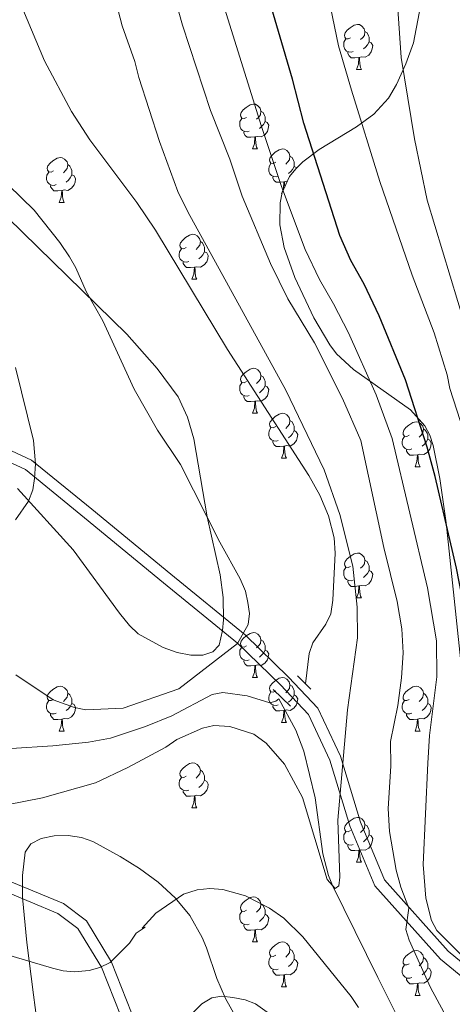
# Model space of a CAD drawing. Extents: x 615779 to 620285, y 794012 to 797059.
# Drawn here: x 619357 to 619453, y 795142 to 795362 of the extents above; entities that cross this region are included whole.
import ezdxf

# ---------------------------------------------------------------- set-up
doc = ezdxf.new("R2010")
doc.units = 0
doc.header["$MEASUREMENT"] = 0
doc.linetypes.add('DGN Style 2', pattern=[47.64838, 28.589028, -19.059352])
doc.linetypes.add('DGN Style 3', pattern=[66.70773200000001, 47.64838, -19.059352])
for name, color, linetype in [('Nivel 11', 7, 'Continuous'), ('Nivel 21', 7, 'Continuous'), ('Nivel 35', 7, 'Continuous'), ('Nivel 36', 7, 'Continuous'), ('Nivel 4', 7, 'Continuous'), ('Nivel 5', 7, 'Continuous'), ('Nivel 61', 7, 'Continuous'), ('Nivel 63', 7, 'Continuous')]:
    doc.layers.add(name, color=color, linetype=linetype)
doc.linetypes.add('5zonar', pattern='A,-5,[1,dgnlstyle.shx,S=0.08,R=0,X=0,Y=0],-5', length=10)

msp = doc.modelspace()

# ---------------------------------------------------------------- linework, layer by layer
at = {"layer": 'Nivel 11', "color": 142, "linetype": 'DGN Style 3', "lineweight": 13}
for points in [[(619420.2760000001, 795213.7679999999, 58.488), (619421.085, 795220.558, 58.488), (619421.8740000001, 795222.878, 58.488), (619424.8090000001, 795227.094, 58.488), (619425.8859999999, 795229.351, 58.488), (619426.372, 795232.3900000001, 58.488), (619426.8970000001, 795242.9340000001, 58.488), (619426.6270000001, 795246.3670000001, 58.488), (619425.3840000001, 795251.227, 58.409), (619423.4310000001, 795255.855, 58.24), (619420.9909999999, 795260.267, 58.077), (619402.913, 795288.362, 57.438), (619386.852, 795314.986, 57.192), (619382.675, 795321.192, 56.942), (619372.2, 795335.1880000001, 56.008), (619368.0660000001, 795341.463, 55.689), (619362.054, 795352.7949999999, 55.32), (619357.227, 795364.331, 55.063)], [(619354.635, 795199.3200000001, 58.488), (619363.905, 795199.8870000001, 58.488), (619371.8829999999, 795200.733, 58.488), (619376.8090000001, 795201.6410000001, 58.488), (619384.598, 795204.217, 58.488), (619390.4880000001, 795206.628, 58.488), (619399.469, 795211.344, 58.488), (619401.8030000001, 795211.8500000001, 58.488), (619407.298, 795211.0830000001, 58.488), (619412.354, 795209.5249999999, 58.488), (619413.642, 795209.9070000001, 58.488), (619414.3500000001, 795210.3929999999, 58.488), (619418.128, 795203.3970000001, 59.195), (619419.8970000001, 795198.7409999999, 59.435), (619422.452, 795188.3289999999, 59.639), (619424.1540000001, 795175.801, 59.809), (619425.379, 795171.0020000001, 59.918), (619426.3119999999, 795168.719, 60), (619436.378, 795148.2409999999, 62.238), (619448.777, 795123.388, 63.704)]]:
    msp.add_polyline3d(points, dxfattribs=at)
at = {"layer": 'Nivel 21', "color": 1, "linetype": 'DGN Style 2', "lineweight": 0, "extrusion": (0.07380034762559715, -0.07177672309641178, 0.9946866897228906), "elevation": -11305.89926195742, "flags": 128}
msp.add_lwpolyline([(1001928.453376183, 109811.2924301459), (1001928.453376183, 109808.7863222073)], dxfattribs=at)
at = {"layer": 'Nivel 21', "color": 1, "linetype": 'DGN Style 2', "lineweight": 0, "extrusion": (0.02882677860641425, -0.02802541063788052, 0.9991914697362839), "elevation": -4371.443149996387, "flags": 128}
msp.add_lwpolyline([(1001943.983557926, 110111.5516454673), (1001943.983557926, 110106.179120828)], dxfattribs=at)
at = {"layer": 'Nivel 21', "color": 1, "linetype": 'DGN Style 2', "lineweight": 0, "extrusion": (0.07374549214431605, -0.07166815433743391, 0.9946985865287326), "elevation": -11253.54178762865, "flags": 128}
msp.add_lwpolyline([(1001970.871132611, 109426.4583885338), (1001970.871132611, 109424.7663323883)], dxfattribs=at)
at = {"layer": 'Nivel 21', "color": 19, "linetype": 'Continuous', "lineweight": 0}
for points in [[(619285.493, 795377.102, 66.761), (619287.95, 795360.9110000001, 66.599), (619289.459, 795347.9299999999, 67.004), (619289.4750000001, 795346.7280000001, 66.762), (619299.0630000001, 795329.344, 66.46300000000001), (619319.027, 795293.342, 67.273), (619326.9480000001, 795283.594, 66.733), (619335.858, 795275.443, 67.273), (619344.727, 795270.392, 66.733), (619359.152, 795263.6950000001, 65.653), (619372.611, 795252.709, 62.954), (619390.216, 795238.193, 60.255), (619406.7919999999, 795224.685, 59.715), (619416.4709999999, 795215.273, 58.905), (619423.051, 795208.344, 59.175), (619428.068, 795197.601, 59.445), (619432.5009999999, 795182.8740000001, 60.525), (619437.8530000001, 795170.024, 62.414), (619452.1130000001, 795154.1100000001, 67.273), (619473.3600000001, 795136.558, 73.482)], [(619353.9169999999, 795169.872, 62.684), (619366.3049999999, 795164.692, 64.303), (619371.419, 795160.8300000001, 65.113), (619376.9950000001, 795151.648, 66.193), (619381.4920000001, 795140.325, 68.353)]]:
    msp.add_polyline3d(points, dxfattribs=at)
at = {"layer": 'Nivel 21', "color": 19, "linetype": 'DGN Style 3', "lineweight": 0}
for points in [[(619289.55, 795341.4170000001, 66.691), (619296.8759999999, 795328.135, 66.46300000000001), (619316.9480000001, 795291.9369999999, 67.273), (619325.125, 795281.875, 66.733), (619334.3770000001, 795273.4099999999, 67.273), (619343.5800000001, 795268.169, 66.733), (619357.815, 795261.56, 65.653), (619371.0260000001, 795250.7760000001, 62.954), (619388.631, 795236.26, 60.255), (619405.1270000001, 795222.8160000001, 59.715), (619414.692, 795213.5160000001, 58.905), (619420.9580000001, 795206.9170000001, 59.175), (619425.727, 795196.7080000001, 59.445), (619430.1440000001, 795182.031, 60.525), (619435.7080000001, 795168.6710000001, 62.414), (619450.3759999999, 795152.301, 67.273), (619471.807, 795134.5989999999, 73.482)], [(619216.5490000001, 795202.2860000001, 61.948), (619217.9539999999, 795194.533, 61.064), (619219.1300000001, 795188.037, 60.794), (619221.034, 795184.3589999999, 60.525), (619222.6540000001, 795183.578, 60.794), (619226.81, 795183.044, 60.794), (619232.953, 795184.8130000001, 60.525), (619238.439, 795187.652, 60.525), (619250.44, 795198.388, 60.525), (619265.959, 795207.473, 60.794), (619279.4720000001, 795213.4170000001, 59.985), (619293.4580000001, 795218.298, 59.715), (619304.085, 795219.462, 59.175), (619316.0449999999, 795215.1670000001, 58.905), (619321.216, 795204.203, 58.905), (619324.5730000001, 795192.5449999999, 59.175), (619333.8800000001, 795179.264, 61.334), (619340.5789999999, 795171.6680000001, 61.874), (619353.04, 795167.5290000001, 62.684), (619365.05, 795162.507, 64.303), (619369.53, 795159.1229999999, 65.113), (619374.75, 795150.5290000001, 66.193), (619378.9990000001, 795139.8300000001, 68.353)]]:
    msp.add_polyline3d(points, dxfattribs=at)
at = {"layer": 'Nivel 35', "color": 92, "linetype": '5zonar', "lineweight": 0, "ltscale": 0.5}
for points in [[(619446.5630000001, 795368.5819999999, 94.159), (619444.344, 795356.834, 95.122), (619442.6769999999, 795352.104, 95.269), (619440.5700000001, 795347.5430000001, 95.051), (619438.7760000001, 795344.4469999999, 94.559), (619435.5190000001, 795340.9240000001, 93.199), (619431.6300000001, 795338.033, 91.241), (619423.352, 795332.9809999999, 86.461), (619419.6610000001, 795330.2350000001, 84.105), (619418.0800000001, 795328.679, 83.038), (619416.7339999999, 795326.952, 82.083), (619415.075, 795323.408, 80.77), (619414.594, 795321.1000000001, 80.175), (619414.578, 795316.2010000001, 79.065), (619415.5449999999, 795311.1529999999, 78.202), (619417.872, 795304.4650000001, 77.734), (619422.118, 795295.435, 78.147), (619425.6780000001, 795289.3900000001, 78.746), (619427.196, 795287.3940000001, 79.021), (619430.94, 795283.9269999999, 79.684), (619443.6640000001, 795274.9040000001, 81.891), (619446.8659999999, 795271.31, 82.45), (619448.013, 795269.226, 82.654), (619448.7720000001, 795266.936, 82.795), (619450.2339999999, 795259.548, 83.021), (619451.649, 795249.655, 83.056), (619455.9180000001, 795208.825, 81.783)], [(619356.058, 795257.372, 75.47500000000001), (619368.5, 795243.6300000001, 74.559), (619378.7590000001, 795229.494, 73.052), (619381.004, 795226.753, 72.672), (619382.9890000001, 795224.9469999999, 72.316), (619388.5349999999, 795221.8360000001, 71.221), (619391.6410000001, 795220.763, 70.586), (619394.6669999999, 795220.165, 69.961), (619397.3859999999, 795220.158, 69.4), (619399.571, 795220.8589999999, 68.95400000000001), (619400.996, 795222.3840000001, 68.675), (619401.743, 795225.625, 68.595), (619401.9709999999, 795228.0519999999, 68.67), (619401.8800000001, 795233.01, 69.049), (619401.23, 795238.047, 69.59700000000001), (619398.378, 795251.0420000001, 70.648), (619395.398, 795268.439, 70.571), (619393.986, 795273.2490000001, 70.557), (619391.848, 795277.811, 70.59700000000001), (619387.179, 795284.139, 70.786), (619380.4580000001, 795291.7690000001, 71.146), (619353.922, 795317.7760000001, 72.604)], [(619413.392, 795123.9170000001, 82.42), (619402.422, 795143.533, 78.746), (619400.487, 795147.979, 77.524), (619398.1699999999, 795154.834, 75.405), (619397.2590000001, 795157.1140000001, 74.932), (619394.4839999999, 795162.0549999999, 74.697), (619391.219, 795166.0020000001, 74.697), (619387.4280000001, 795169.483, 74.697), (619383.2849999999, 795172.547, 74.697), (619378.9639999999, 795175.2409999999, 74.697), (619372.8230000001, 795178.5490000001, 74.697), (619370.345, 795179.4180000001, 74.697), (619367.3470000001, 795179.8659999999, 74.697), (619364.2080000001, 795179.8289999999, 74.697), (619361.31, 795179.243, 74.697), (619359.034, 795178.0430000001, 74.697), (619357.76, 795176.166, 74.697), (619357.1470000001, 795171.0009999999, 74.894), (619357.1540000001, 795166.0590000001, 75.443), (619358.145, 795156.04, 77.34), (619359.611, 795144.3640000001, 80.43900000000001), (619361.452, 795130.193, 84.996)]]:
    msp.add_polyline3d(points, dxfattribs=at)
at = {"layer": 'Nivel 36', "color": 92, "linetype": 'Continuous', "lineweight": 0, "flags": 128}
for points in [[(619430.335, 795357.9550000001), (619429.8049999999, 795357.69), (619429.2749999999, 795357.7450000001), (619429.01, 795358.115), (619428.9550000001, 795358.54), (619429.115, 795359.06), (619429.595, 795359.655), (619430.23, 795360.185), (619431.1300000001, 795360.77), (619431.875, 795360.9299999999), (619432.3, 795360.875), (619432.8300000001, 795360.56), (619433.3600000001, 795359.9750000001), (619433.52, 795359.335), (619433.4099999999, 795358.4850000001), (619432.9850000001, 795357.9550000001), (619432.565, 795357.53)], [(619430.9199999999, 795354.875), (619430.4950000001, 795354.7150000001), (619429.9099999999, 795354.7749999999), (619429.435, 795354.9850000001), (619429.01, 795355.4099999999), (619428.7949999999, 795355.9950000001), (619428.7949999999, 795356.415), (619428.8500000001, 795357), (619429.2749999999, 795357.69)], [(619433.52, 795359.335), (619433.9950000001, 795359.02), (619434.31, 795358.3800000001), (619434.47, 795358.06), (619434.47, 795357.48), (619434.47, 795357.0549999999), (619434.1000000001, 795356.365), (619433.6799999999, 795355.885), (619433.2, 795355.4650000001)], [(619434.47, 795357.0549999999), (619434.925, 795356.8049999999), (619435.27, 795356.19), (619435.1599999999, 795355.4650000001), (619434.95, 795354.825), (619434.365, 795354.085), (619433.5700000001, 795353.605), (619432.72, 795353.71), (619432.29, 795353.5800000001)], [(619432.1799999999, 795353.5800000001), (619431.29, 795353.4950000001), (619430.4450000001, 795353.4950000001), (619430.02, 795353.925), (619429.7, 795354.3999999999), (619429.7, 795354.7150000001)], [(619431.635, 795350.895), (619432.0700000001, 795352.0549999999), (619432.1799999999, 795353.5800000001), (619432.29, 795353.5800000001), (619432.325, 795352.9950000001), (619432.3600000001, 795352.31), (619432.4299999999, 795351.6950000001), (619432.5449999999, 795351.2949999999), (619432.76, 795350.895)], [(619431.635, 795350.895), (619432.76, 795350.895)], [(619407.1470000001, 795340.186), (619406.6170000001, 795339.9210000001), (619406.087, 795339.976), (619405.8219999999, 795340.3459999999), (619405.767, 795340.771), (619405.9269999999, 795341.291), (619406.4070000001, 795341.8859999999), (619407.0419999999, 795342.416), (619407.942, 795343.0009999999), (619408.6869999999, 795343.1610000001), (619409.112, 795343.1059999999), (619409.642, 795342.791), (619410.172, 795342.206), (619410.3319999999, 795341.5660000001), (619410.2220000001, 795340.716), (619409.797, 795340.186), (619409.3770000001, 795339.7609999999)], [(619407.7320000001, 795337.1059999999), (619407.307, 795336.946), (619406.7220000001, 795337.006), (619406.247, 795337.216), (619405.8219999999, 795337.6410000001), (619405.6070000001, 795338.226), (619405.6070000001, 795338.646), (619405.662, 795339.2309999999), (619406.087, 795339.9210000001)], [(619410.3319999999, 795341.5660000001), (619410.807, 795341.2509999999), (619411.122, 795340.611), (619411.2820000001, 795340.291), (619411.2820000001, 795339.7110000001), (619411.2820000001, 795339.2860000001), (619410.912, 795338.5959999999), (619410.4920000001, 795338.1159999999), (619410.0120000001, 795337.696)], [(619411.2820000001, 795339.2860000001), (619411.737, 795339.0360000001), (619412.0819999999, 795338.4210000001), (619411.9720000001, 795337.696), (619411.7620000001, 795337.0560000001), (619411.1769999999, 795336.3160000001), (619410.382, 795335.8360000001), (619409.5320000001, 795335.9410000001), (619409.102, 795335.811)], [(619408.9920000001, 795335.811), (619408.102, 795335.726), (619407.257, 795335.726), (619406.8319999999, 795336.156), (619406.5120000001, 795336.631), (619406.5120000001, 795336.946)], [(619408.4469999999, 795333.1259999999), (619408.882, 795334.2860000001), (619408.9920000001, 795335.811), (619409.102, 795335.811), (619409.1370000001, 795335.226), (619409.172, 795334.541), (619409.2420000001, 795333.926), (619409.3570000001, 795333.5260000001), (619409.5719999999, 795333.1259999999)], [(619408.4469999999, 795333.1259999999), (619409.5719999999, 795333.1259999999)], [(619413.622, 795330.1510000001), (619413.092, 795329.8859999999), (619412.5619999999, 795329.9410000001), (619412.297, 795330.311), (619412.2420000001, 795330.736), (619412.402, 795331.256), (619412.882, 795331.851), (619413.517, 795332.381), (619414.4169999999, 795332.966), (619415.162, 795333.1259999999), (619415.587, 795333.071), (619416.1170000001, 795332.756), (619416.6470000001, 795332.1710000001), (619416.807, 795331.531), (619416.6969999999, 795330.6810000001), (619416.2720000001, 795330.1510000001), (619415.852, 795329.726)], [(619364.067, 795328.246), (619363.537, 795327.9809999999), (619363.007, 795328.0360000001), (619362.7420000001, 795328.406), (619362.6869999999, 795328.831), (619362.8470000001, 795329.351), (619363.327, 795329.946), (619363.962, 795330.476), (619364.862, 795331.061), (619365.6070000001, 795331.2209999999), (619366.0320000001, 795331.166), (619366.5619999999, 795330.851), (619367.092, 795330.2660000001), (619367.2520000001, 795329.6259999999), (619367.142, 795328.7760000001), (619366.717, 795328.246), (619366.297, 795327.821)], [(619416.807, 795331.531), (619417.2820000001, 795331.216), (619417.5970000001, 795330.5760000001), (619417.757, 795330.256), (619417.757, 795329.676), (619417.757, 795329.2509999999), (619417.3870000001, 795328.561), (619416.967, 795328.081), (619416.487, 795327.6610000001)], [(619367.2520000001, 795329.6259999999), (619367.727, 795329.311), (619368.0419999999, 795328.6710000001), (619368.202, 795328.351), (619368.202, 795327.771), (619368.202, 795327.3459999999), (619367.8319999999, 795326.656), (619367.412, 795326.176), (619366.932, 795325.756)], [(619414.2069999999, 795327.071), (619413.7820000001, 795326.9110000001), (619413.1969999999, 795326.9709999999), (619412.7220000001, 795327.1810000001), (619412.297, 795327.6059999999), (619412.0819999999, 795328.1910000001), (619412.0819999999, 795328.611), (619412.1370000001, 795329.196), (619412.5619999999, 795329.8859999999)], [(619417.757, 795329.2509999999), (619418.212, 795329.0009999999), (619418.281, 795328.8770000001)], [(619364.652, 795325.166), (619364.227, 795325.006), (619363.642, 795325.0660000001), (619363.1669999999, 795325.2760000001), (619362.7420000001, 795325.7010000001), (619362.527, 795326.2860000001), (619362.527, 795326.706), (619362.5819999999, 795327.291), (619363.007, 795327.9809999999)], [(619368.202, 795327.3459999999), (619368.6570000001, 795327.0959999999), (619369.0020000001, 795326.4809999999), (619368.892, 795325.756), (619368.682, 795325.1159999999), (619368.0970000001, 795324.3759999999), (619367.3019999999, 795323.896), (619366.452, 795324.0009999999), (619366.0220000001, 795323.871)], [(619415.467, 795325.7760000001), (619414.577, 795325.6910000001), (619413.7320000001, 795325.6910000001), (619413.307, 795326.121), (619412.987, 795326.5959999999), (619412.987, 795326.9110000001)], [(619365.912, 795323.871), (619365.0220000001, 795323.7860000001), (619364.1769999999, 795323.7860000001), (619363.7520000001, 795324.216), (619363.432, 795324.6910000001), (619363.432, 795325.006)], [(619414.922, 795323.091), (619415.3570000001, 795324.2509999999), (619415.467, 795325.7760000001), (619415.577, 795325.7760000001), (619415.612, 795325.1910000001), (619415.6410000001, 795324.618)], [(619416.2309999999, 795325.878), (619416.007, 795325.906), (619415.577, 795325.7760000001)], [(619365.3670000001, 795321.186), (619365.8019999999, 795322.3459999999), (619365.912, 795323.871), (619366.0220000001, 795323.871), (619366.057, 795323.2860000001), (619366.092, 795322.601), (619366.162, 795321.986), (619366.277, 795321.5860000001), (619366.4920000001, 795321.186)], [(619414.922, 795323.091), (619415.0090000001, 795323.091)], [(619365.3670000001, 795321.186), (619366.4920000001, 795321.186)], [(619393.6440000001, 795311.1030000001), (619393.1140000001, 795310.838), (619392.584, 795310.8929999999), (619392.3189999999, 795311.263), (619392.264, 795311.6880000001), (619392.4240000001, 795312.2080000001), (619392.9040000001, 795312.8030000001), (619393.5390000001, 795313.3330000001), (619394.439, 795313.9180000001), (619395.1840000001, 795314.078), (619395.6089999999, 795314.023), (619396.139, 795313.7080000001), (619396.669, 795313.1229999999), (619396.8289999999, 795312.483), (619396.719, 795311.6329999999), (619396.294, 795311.1030000001), (619395.8740000001, 795310.6780000001)], [(619396.8289999999, 795312.483), (619397.304, 795312.1680000001), (619397.619, 795311.5279999999), (619397.7790000001, 795311.2080000001), (619397.7790000001, 795310.628), (619397.7790000001, 795310.203), (619397.409, 795309.513), (619396.9890000001, 795309.033), (619396.5090000001, 795308.6130000001)], [(619394.229, 795308.023), (619393.804, 795307.8630000001), (619393.219, 795307.923), (619392.744, 795308.1329999999), (619392.3189999999, 795308.558), (619392.104, 795309.1429999999), (619392.104, 795309.5630000001), (619392.159, 795310.148), (619392.584, 795310.838)], [(619397.7790000001, 795310.203), (619398.2339999999, 795309.953), (619398.5789999999, 795309.338), (619398.469, 795308.6130000001), (619398.2590000001, 795307.973), (619397.6740000001, 795307.233), (619396.879, 795306.753), (619396.0290000001, 795306.858), (619395.5989999999, 795306.7280000001)], [(619395.4890000001, 795306.7280000001), (619394.5989999999, 795306.6429999999), (619393.754, 795306.6429999999), (619393.3289999999, 795307.0730000001), (619393.0090000001, 795307.548), (619393.0090000001, 795307.8630000001)], [(619394.9439999999, 795304.0430000001), (619395.379, 795305.203), (619395.4890000001, 795306.7280000001), (619395.5989999999, 795306.7280000001), (619395.6340000001, 795306.1429999999), (619395.669, 795305.4580000001), (619395.7390000001, 795304.8430000001), (619395.854, 795304.443), (619396.0689999999, 795304.0430000001)], [(619394.9439999999, 795304.0430000001), (619396.0689999999, 795304.0430000001)], [(619407.1470000001, 795281.1939999999), (619406.6170000001, 795280.929), (619406.087, 795280.9839999999), (619405.8219999999, 795281.354), (619405.767, 795281.7790000001), (619405.9269999999, 795282.2990000001), (619406.4070000001, 795282.8940000001), (619407.0419999999, 795283.4240000001), (619407.942, 795284.0090000001), (619408.6869999999, 795284.169), (619409.112, 795284.1140000001), (619409.642, 795283.7990000001), (619410.172, 795283.2139999999), (619410.3319999999, 795282.574), (619410.2220000001, 795281.7239999999), (619409.797, 795281.1939999999), (619409.3770000001, 795280.7690000001)], [(619410.3319999999, 795282.574), (619410.807, 795282.2590000001), (619411.122, 795281.619), (619411.2820000001, 795281.2990000001), (619411.2820000001, 795280.719), (619411.2820000001, 795280.294), (619410.912, 795279.604), (619410.4920000001, 795279.1240000001), (619410.0120000001, 795278.7039999999)], [(619407.7320000001, 795278.1140000001), (619407.307, 795277.9539999999), (619406.7220000001, 795278.014), (619406.247, 795278.2239999999), (619405.8219999999, 795278.649), (619405.6070000001, 795279.2339999999), (619405.6070000001, 795279.6540000001), (619405.662, 795280.2390000001), (619406.087, 795280.929)], [(619411.2820000001, 795280.294), (619411.737, 795280.044), (619412.0819999999, 795279.429), (619411.9720000001, 795278.7039999999), (619411.7620000001, 795278.064), (619411.1769999999, 795277.324), (619410.382, 795276.844), (619409.5320000001, 795276.949), (619409.102, 795276.8189999999)], [(619408.9920000001, 795276.8189999999), (619408.102, 795276.7339999999), (619407.257, 795276.7339999999), (619406.8319999999, 795277.1640000001), (619406.5120000001, 795277.639), (619406.5120000001, 795277.9539999999)], [(619408.4469999999, 795274.1340000001), (619408.882, 795275.294), (619408.9920000001, 795276.8189999999), (619409.102, 795276.8189999999), (619409.1370000001, 795276.2339999999), (619409.172, 795275.5490000001), (619409.2420000001, 795274.9340000001), (619409.3570000001, 795274.534), (619409.5719999999, 795274.1340000001)], [(619408.4469999999, 795274.1340000001), (619409.5719999999, 795274.1340000001)], [(619413.622, 795271.159), (619413.092, 795270.8940000001), (619412.5619999999, 795270.949), (619412.297, 795271.3189999999), (619412.2420000001, 795271.744), (619412.402, 795272.264), (619412.882, 795272.8589999999), (619413.517, 795273.389), (619414.4169999999, 795273.9739999999), (619415.162, 795274.1340000001), (619415.587, 795274.0789999999), (619416.1170000001, 795273.764), (619416.6470000001, 795273.179), (619416.807, 795272.5390000001), (619416.6969999999, 795271.689), (619416.2720000001, 795271.159), (619415.852, 795270.7339999999)], [(619416.807, 795272.5390000001), (619417.2820000001, 795272.2239999999), (619417.5970000001, 795271.584), (619417.757, 795271.264), (619417.757, 795270.6840000001), (619417.757, 795270.2590000001), (619417.3870000001, 795269.5689999999), (619416.967, 795269.0889999999), (619416.487, 795268.669)], [(619443.3940000001, 795269.254), (619442.8640000001, 795268.9890000001), (619442.334, 795269.044), (619442.0689999999, 795269.4140000001), (619442.014, 795269.8389999999), (619442.1740000001, 795270.3589999999), (619442.6540000001, 795270.9539999999), (619443.2890000001, 795271.4839999999), (619444.189, 795272.0689999999), (619444.9340000001, 795272.229), (619445.3589999999, 795272.1740000001), (619445.889, 795271.8589999999), (619446.419, 795271.274), (619446.5789999999, 795270.6340000001), (619446.469, 795269.784), (619446.044, 795269.254), (619445.6240000001, 795268.8289999999)], [(619414.2069999999, 795268.0789999999), (619413.7820000001, 795267.919), (619413.1969999999, 795267.979), (619412.7220000001, 795268.189), (619412.297, 795268.6140000001), (619412.0819999999, 795269.199), (619412.0819999999, 795269.619), (619412.1370000001, 795270.2039999999), (619412.5619999999, 795270.8940000001)], [(619417.757, 795270.2590000001), (619418.212, 795270.0090000001), (619418.557, 795269.3940000001), (619418.4469999999, 795268.669), (619418.237, 795268.0290000001), (619417.652, 795267.2890000001), (619416.8570000001, 795266.8090000001), (619416.007, 795266.9140000001), (619415.577, 795266.784)], [(619446.5789999999, 795270.6340000001), (619447.054, 795270.3189999999), (619447.369, 795269.679), (619447.5290000001, 795269.3589999999), (619447.5290000001, 795268.7790000001), (619447.5290000001, 795268.354), (619447.159, 795267.6640000001), (619446.7390000001, 795267.1840000001), (619446.2590000001, 795266.764)], [(619415.467, 795266.784), (619414.577, 795266.699), (619413.7320000001, 795266.699), (619413.307, 795267.129), (619412.987, 795267.604), (619412.987, 795267.919)], [(619443.979, 795266.1740000001), (619443.554, 795266.014), (619442.969, 795266.074), (619442.494, 795266.284), (619442.0689999999, 795266.709), (619441.854, 795267.294), (619441.854, 795267.7139999999), (619441.909, 795268.2990000001), (619442.334, 795268.9890000001)], [(619447.5290000001, 795268.354), (619447.9839999999, 795268.104), (619448.3289999999, 795267.4890000001), (619448.219, 795266.764), (619448.0090000001, 795266.1240000001), (619447.4240000001, 795265.3840000001), (619446.629, 795264.9040000001), (619445.7790000001, 795265.0090000001), (619445.3489999999, 795264.879)], [(619414.922, 795264.0989999999), (619415.3570000001, 795265.2590000001), (619415.467, 795266.784), (619415.577, 795266.784), (619415.612, 795266.199), (619415.6470000001, 795265.514), (619415.717, 795264.899), (619415.8319999999, 795264.4990000001), (619416.047, 795264.0989999999)], [(619445.2390000001, 795264.879), (619444.3489999999, 795264.794), (619443.504, 795264.794), (619443.0789999999, 795265.2239999999), (619442.7590000001, 795265.699), (619442.7590000001, 795266.014)], [(619414.922, 795264.0989999999), (619416.047, 795264.0989999999)], [(619444.6939999999, 795262.1939999999), (619445.129, 795263.354), (619445.2390000001, 795264.879), (619445.3489999999, 795264.879), (619445.3840000001, 795264.294), (619445.419, 795263.6089999999), (619445.4890000001, 795262.994), (619445.604, 795262.594), (619445.8189999999, 795262.1939999999)], [(619444.6939999999, 795262.1939999999), (619445.8189999999, 795262.1939999999)], [(619398.5, 795250.487), (619398.5789999999, 795250.3459999999), (619398.5590000001, 795250.216)], [(619430.335, 795239.9709999999), (619429.8049999999, 795239.706), (619429.2749999999, 795239.7609999999), (619429.01, 795240.131), (619428.9550000001, 795240.5560000001), (619429.115, 795241.0760000001), (619429.595, 795241.6710000001), (619430.23, 795242.2010000001), (619431.1300000001, 795242.7860000001), (619431.875, 795242.946), (619432.3, 795242.8910000001), (619432.8300000001, 795242.5760000001), (619433.3600000001, 795241.9909999999), (619433.52, 795241.351), (619433.4099999999, 795240.5009999999), (619432.9850000001, 795239.9709999999), (619432.565, 795239.5460000001)], [(619433.52, 795241.351), (619433.9950000001, 795241.0360000001), (619434.31, 795240.396), (619434.47, 795240.0760000001), (619434.47, 795239.496), (619434.47, 795239.071), (619434.1000000001, 795238.381), (619433.6799999999, 795237.9010000001), (619433.2, 795237.4809999999)], [(619430.9199999999, 795236.8910000001), (619430.4950000001, 795236.7309999999), (619429.9099999999, 795236.791), (619429.435, 795237.0009999999), (619429.01, 795237.426), (619428.7949999999, 795238.0109999999), (619428.7949999999, 795238.4310000001), (619428.8500000001, 795239.0160000001), (619429.2749999999, 795239.706)], [(619434.47, 795239.071), (619434.925, 795238.821), (619435.27, 795238.206), (619435.1599999999, 795237.4809999999), (619434.95, 795236.841), (619434.365, 795236.101), (619433.5700000001, 795235.621), (619432.72, 795235.726), (619432.29, 795235.5959999999)], [(619432.1799999999, 795235.5959999999), (619431.29, 795235.5109999999), (619430.4450000001, 795235.5109999999), (619430.02, 795235.9410000001), (619429.7, 795236.416), (619429.7, 795236.7309999999)], [(619431.635, 795232.9110000001), (619432.0700000001, 795234.071), (619432.1799999999, 795235.5959999999), (619432.29, 795235.5959999999), (619432.325, 795235.0109999999), (619432.3600000001, 795234.3260000001), (619432.4299999999, 795233.7110000001), (619432.5449999999, 795233.311), (619432.76, 795232.9110000001)], [(619431.635, 795232.9110000001), (619432.76, 795232.9110000001)], [(619407.1470000001, 795222.202), (619406.6170000001, 795221.9369999999), (619406.087, 795221.9920000001), (619405.8219999999, 795222.362), (619405.767, 795222.787), (619405.9269999999, 795223.307), (619406.4070000001, 795223.902), (619407.0419999999, 795224.432), (619407.942, 795225.017), (619408.6869999999, 795225.1769999999), (619409.112, 795225.122), (619409.642, 795224.807), (619410.172, 795224.2220000001), (619410.3319999999, 795223.5819999999), (619410.2220000001, 795222.7320000001), (619409.797, 795222.202), (619409.3770000001, 795221.777)], [(619410.3319999999, 795223.5819999999), (619410.807, 795223.267), (619411.122, 795222.6270000001), (619411.2820000001, 795222.307), (619411.2820000001, 795221.727), (619411.2820000001, 795221.3019999999), (619410.912, 795220.612), (619410.4920000001, 795220.132), (619410.0120000001, 795219.712)], [(619407.7320000001, 795219.122), (619407.307, 795218.962), (619406.7220000001, 795219.0220000001), (619406.247, 795219.2320000001), (619405.8219999999, 795219.6570000001), (619405.6070000001, 795220.2420000001), (619405.6070000001, 795220.662), (619405.662, 795221.247), (619406.087, 795221.9369999999)], [(619411.2820000001, 795221.3019999999), (619411.737, 795221.0519999999), (619412.0819999999, 795220.4369999999), (619411.9720000001, 795219.712), (619411.7620000001, 795219.0719999999), (619411.1769999999, 795218.3319999999), (619410.382, 795217.852), (619409.5320000001, 795217.9569999999), (619409.102, 795217.827)], [(619408.9920000001, 795217.827), (619408.102, 795217.7420000001), (619407.257, 795217.7420000001), (619406.8319999999, 795218.172), (619406.5120000001, 795218.6470000001), (619406.5120000001, 795218.962)], [(619408.4469999999, 795215.142), (619408.882, 795216.3019999999), (619408.9920000001, 795217.827), (619409.102, 795217.827), (619409.1370000001, 795217.2420000001), (619409.172, 795216.557), (619409.2420000001, 795215.942), (619409.3570000001, 795215.5420000001), (619409.5719999999, 795215.142)], [(619408.4469999999, 795215.142), (619409.5719999999, 795215.142)], [(619413.622, 795212.1670000001), (619413.092, 795211.902), (619412.5619999999, 795211.9569999999), (619412.297, 795212.327), (619412.2420000001, 795212.7520000001), (619412.402, 795213.2720000001), (619412.882, 795213.8670000001), (619413.517, 795214.3970000001), (619414.4169999999, 795214.9820000001), (619415.162, 795215.142), (619415.587, 795215.087), (619416.1170000001, 795214.7720000001), (619416.6470000001, 795214.1869999999), (619416.807, 795213.547), (619416.6969999999, 795212.6969999999), (619416.2720000001, 795212.1670000001), (619415.852, 795211.7420000001)], [(619364.067, 795210.2620000001), (619363.537, 795209.997), (619363.007, 795210.0519999999), (619362.7420000001, 795210.422), (619362.6869999999, 795210.8470000001), (619362.8470000001, 795211.3670000001), (619363.327, 795211.962), (619363.962, 795212.4920000001), (619364.862, 795213.077), (619365.6070000001, 795213.237), (619366.0320000001, 795213.182), (619366.5619999999, 795212.8670000001), (619367.092, 795212.2820000001), (619367.2520000001, 795211.642), (619367.142, 795210.7920000001), (619366.717, 795210.2620000001), (619366.297, 795209.837)], [(619416.807, 795213.547), (619417.2820000001, 795213.2320000001), (619417.5970000001, 795212.592), (619417.757, 795212.2720000001), (619417.757, 795211.692), (619417.757, 795211.267), (619417.3870000001, 795210.577), (619416.967, 795210.0970000001), (619416.487, 795209.6769999999)], [(619443.3940000001, 795210.2620000001), (619442.8640000001, 795209.997), (619442.334, 795210.0519999999), (619442.0689999999, 795210.422), (619442.014, 795210.8470000001), (619442.1740000001, 795211.3670000001), (619442.6540000001, 795211.962), (619443.2890000001, 795212.4920000001), (619444.189, 795213.077), (619444.9340000001, 795213.237), (619445.3589999999, 795213.182), (619445.889, 795212.8670000001), (619446.419, 795212.2820000001), (619446.5789999999, 795211.642), (619446.469, 795210.7920000001), (619446.044, 795210.2620000001), (619445.6240000001, 795209.837)], [(619364.652, 795207.182), (619364.227, 795207.0220000001), (619363.642, 795207.0819999999), (619363.1669999999, 795207.2920000001), (619362.7420000001, 795207.717), (619362.527, 795208.3019999999), (619362.527, 795208.7220000001), (619362.5819999999, 795209.307), (619363.007, 795209.997)], [(619367.2520000001, 795211.642), (619367.727, 795211.327), (619368.0419999999, 795210.6869999999), (619368.202, 795210.3670000001), (619368.202, 795209.787), (619368.202, 795209.362), (619367.8319999999, 795208.672), (619367.412, 795208.192), (619366.932, 795207.7720000001)], [(619414.2069999999, 795209.087), (619413.7820000001, 795208.9269999999), (619413.1969999999, 795208.987), (619412.7220000001, 795209.1969999999), (619412.297, 795209.622), (619412.0819999999, 795210.2069999999), (619412.0819999999, 795210.6270000001), (619412.1370000001, 795211.212), (619412.5619999999, 795211.902)], [(619417.757, 795211.267), (619418.212, 795211.017), (619418.557, 795210.402), (619418.4469999999, 795209.6769999999), (619418.237, 795209.037), (619417.652, 795208.297), (619416.8570000001, 795207.817), (619416.007, 795207.922), (619415.577, 795207.7920000001)], [(619443.979, 795207.182), (619443.554, 795207.0220000001), (619442.969, 795207.0819999999), (619442.494, 795207.2920000001), (619442.0689999999, 795207.717), (619441.854, 795208.3019999999), (619441.854, 795208.7220000001), (619441.909, 795209.307), (619442.334, 795209.997)], [(619446.5789999999, 795211.642), (619447.054, 795211.327), (619447.369, 795210.6869999999), (619447.5290000001, 795210.3670000001), (619447.5290000001, 795209.787), (619447.5290000001, 795209.362), (619447.159, 795208.672), (619446.7390000001, 795208.192), (619446.2590000001, 795207.7720000001)], [(619368.202, 795209.362), (619368.6570000001, 795209.112), (619369.0020000001, 795208.497), (619368.892, 795207.7720000001), (619368.682, 795207.132), (619368.0970000001, 795206.392), (619367.3019999999, 795205.912), (619366.452, 795206.017), (619366.0220000001, 795205.8870000001)], [(619415.467, 795207.7920000001), (619414.577, 795207.7069999999), (619413.7320000001, 795207.7069999999), (619413.307, 795208.1370000001), (619412.987, 795208.612), (619412.987, 795208.9269999999)], [(619414.922, 795205.1070000001), (619415.3570000001, 795206.267), (619415.467, 795207.7920000001), (619415.577, 795207.7920000001), (619415.612, 795207.2069999999), (619415.6470000001, 795206.5220000001), (619415.717, 795205.9070000001), (619415.8319999999, 795205.507), (619416.047, 795205.1070000001)], [(619447.5290000001, 795209.362), (619447.9839999999, 795209.112), (619448.3289999999, 795208.497), (619448.219, 795207.7720000001), (619448.0090000001, 795207.132), (619447.4240000001, 795206.392), (619446.629, 795205.912), (619445.7790000001, 795206.017), (619445.3489999999, 795205.8870000001)], [(619365.912, 795205.8870000001), (619365.0220000001, 795205.8019999999), (619364.1769999999, 795205.8019999999), (619363.7520000001, 795206.2320000001), (619363.432, 795206.7069999999), (619363.432, 795207.0220000001)], [(619365.3670000001, 795203.202), (619365.8019999999, 795204.362), (619365.912, 795205.8870000001), (619366.0220000001, 795205.8870000001), (619366.057, 795205.3019999999), (619366.092, 795204.6170000001), (619366.162, 795204.0020000001), (619366.277, 795203.602), (619366.4920000001, 795203.202)], [(619445.2390000001, 795205.8870000001), (619444.3489999999, 795205.8019999999), (619443.504, 795205.8019999999), (619443.0789999999, 795206.2320000001), (619442.7590000001, 795206.7069999999), (619442.7590000001, 795207.0220000001)], [(619444.6939999999, 795203.202), (619445.129, 795204.362), (619445.2390000001, 795205.8870000001), (619445.3489999999, 795205.8870000001), (619445.3840000001, 795205.3019999999), (619445.419, 795204.6170000001), (619445.4890000001, 795204.0020000001), (619445.604, 795203.602), (619445.8189999999, 795203.202)], [(619414.922, 795205.1070000001), (619416.047, 795205.1070000001)], [(619365.3670000001, 795203.202), (619366.4920000001, 795203.202)], [(619444.6939999999, 795203.202), (619445.8189999999, 795203.202)], [(619393.6440000001, 795193.119), (619393.1140000001, 795192.854), (619392.584, 795192.909), (619392.3189999999, 795193.2790000001), (619392.264, 795193.7039999999), (619392.4240000001, 795194.2239999999), (619392.9040000001, 795194.8189999999), (619393.5390000001, 795195.3489999999), (619394.439, 795195.9340000001), (619395.1840000001, 795196.094), (619395.6089999999, 795196.0390000001), (619396.139, 795195.7239999999), (619396.669, 795195.139), (619396.8289999999, 795194.4990000001), (619396.719, 795193.649), (619396.294, 795193.119), (619395.8740000001, 795192.6939999999)], [(619394.229, 795190.0390000001), (619393.804, 795189.879), (619393.219, 795189.939), (619392.744, 795190.149), (619392.3189999999, 795190.574), (619392.104, 795191.159), (619392.104, 795191.5789999999), (619392.159, 795192.1640000001), (619392.584, 795192.854)], [(619396.8289999999, 795194.4990000001), (619397.304, 795194.1840000001), (619397.619, 795193.544), (619397.7790000001, 795193.2239999999), (619397.7790000001, 795192.6440000001), (619397.7790000001, 795192.219), (619397.409, 795191.5290000001), (619396.9890000001, 795191.0490000001), (619396.5090000001, 795190.629)], [(619397.7790000001, 795192.219), (619398.2339999999, 795191.969), (619398.5789999999, 795191.354), (619398.469, 795190.629), (619398.2590000001, 795189.9890000001), (619397.6740000001, 795189.2490000001), (619396.879, 795188.7690000001), (619396.0290000001, 795188.8740000001), (619395.5989999999, 795188.744)], [(619395.4890000001, 795188.744), (619394.5989999999, 795188.659), (619393.754, 795188.659), (619393.3289999999, 795189.0889999999), (619393.0090000001, 795189.564), (619393.0090000001, 795189.879)], [(619394.9439999999, 795186.0590000001), (619395.379, 795187.219), (619395.4890000001, 795188.744), (619395.5989999999, 795188.744), (619395.6340000001, 795188.159), (619395.669, 795187.4739999999), (619395.7390000001, 795186.8589999999), (619395.854, 795186.459), (619396.0689999999, 795186.0590000001)], [(619394.9439999999, 795186.0590000001), (619396.0689999999, 795186.0590000001)], [(619430.335, 795180.979), (619429.8049999999, 795180.7139999999), (619429.2749999999, 795180.7690000001), (619429.01, 795181.139), (619428.9550000001, 795181.564), (619429.115, 795182.084), (619429.595, 795182.679), (619430.23, 795183.209), (619431.1300000001, 795183.794), (619431.875, 795183.9539999999), (619432.3, 795183.899), (619432.8300000001, 795183.584), (619433.3600000001, 795182.9990000001), (619433.52, 795182.3589999999), (619433.4099999999, 795181.5090000001), (619432.9850000001, 795180.979), (619432.565, 795180.554)], [(619433.52, 795182.3589999999), (619433.9950000001, 795182.044), (619434.31, 795181.4040000001), (619434.47, 795181.084), (619434.47, 795180.504), (619434.47, 795180.0789999999), (619434.1000000001, 795179.389), (619433.6799999999, 795178.909), (619433.2, 795178.4890000001)], [(619430.9199999999, 795177.899), (619430.4950000001, 795177.7390000001), (619429.9099999999, 795177.7990000001), (619429.435, 795178.0090000001), (619429.01, 795178.4340000001), (619428.7949999999, 795179.0190000001), (619428.7949999999, 795179.439), (619428.8500000001, 795180.024), (619429.2749999999, 795180.7139999999)], [(619434.47, 795180.0789999999), (619434.925, 795179.8289999999), (619435.27, 795179.2139999999), (619435.1599999999, 795178.4890000001), (619434.95, 795177.8489999999), (619434.365, 795177.1089999999), (619433.5700000001, 795176.629), (619432.72, 795176.7339999999), (619432.29, 795176.604)], [(619432.1799999999, 795176.604), (619431.29, 795176.5190000001), (619430.4450000001, 795176.5190000001), (619430.02, 795176.949), (619429.7, 795177.4240000001), (619429.7, 795177.7390000001)], [(619431.635, 795173.919), (619432.0700000001, 795175.0789999999), (619432.1799999999, 795176.604), (619432.29, 795176.604), (619432.325, 795176.0190000001), (619432.3600000001, 795175.334), (619432.4299999999, 795174.719), (619432.5449999999, 795174.3189999999), (619432.76, 795173.919)], [(619431.635, 795173.919), (619432.76, 795173.919)], [(619407.1470000001, 795163.21), (619406.6170000001, 795162.9450000001), (619406.087, 795163), (619405.8219999999, 795163.3700000001), (619405.767, 795163.7949999999), (619405.9269999999, 795164.315), (619406.4070000001, 795164.9099999999), (619407.0419999999, 795165.44), (619407.942, 795166.0249999999), (619408.6869999999, 795166.185), (619409.112, 795166.1300000001), (619409.642, 795165.815), (619410.172, 795165.23), (619410.3319999999, 795164.5900000001), (619410.2220000001, 795163.74), (619409.797, 795163.21), (619409.3770000001, 795162.7849999999)], [(619410.3319999999, 795164.5900000001), (619410.807, 795164.2749999999), (619411.122, 795163.635), (619411.2820000001, 795163.315), (619411.2820000001, 795162.7350000001), (619411.2820000001, 795162.31), (619410.912, 795161.6200000001), (619410.4920000001, 795161.1400000001), (619410.0120000001, 795160.72)], [(619407.7320000001, 795160.1300000001), (619407.307, 795159.97), (619406.7220000001, 795160.03), (619406.247, 795160.24), (619405.8219999999, 795160.665), (619405.6070000001, 795161.25), (619405.6070000001, 795161.6699999999), (619405.662, 795162.2550000001), (619406.087, 795162.9450000001)], [(619411.2820000001, 795162.31), (619411.737, 795162.06), (619412.0819999999, 795161.4450000001), (619411.9720000001, 795160.72), (619411.7620000001, 795160.0800000001), (619411.1769999999, 795159.3400000001), (619410.382, 795158.8600000001), (619409.5320000001, 795158.9650000001), (619409.102, 795158.835)], [(619408.9920000001, 795158.835), (619408.102, 795158.75), (619407.257, 795158.75), (619406.8319999999, 795159.1799999999), (619406.5120000001, 795159.655), (619406.5120000001, 795159.97)], [(619408.4469999999, 795156.1499999999), (619408.882, 795157.31), (619408.9920000001, 795158.835), (619409.102, 795158.835), (619409.1370000001, 795158.25), (619409.172, 795157.565), (619409.2420000001, 795156.95), (619409.3570000001, 795156.55), (619409.5719999999, 795156.1499999999)], [(619408.4469999999, 795156.1499999999), (619409.5719999999, 795156.1499999999)], [(619413.622, 795153.175), (619413.092, 795152.9099999999), (619412.5619999999, 795152.9650000001), (619412.297, 795153.335), (619412.2420000001, 795153.76), (619412.402, 795154.28), (619412.882, 795154.875), (619413.517, 795155.405), (619414.4169999999, 795155.99), (619415.162, 795156.1499999999), (619415.587, 795156.095), (619416.1170000001, 795155.78), (619416.6470000001, 795155.1950000001), (619416.807, 795154.5549999999), (619416.6969999999, 795153.7050000001), (619416.2720000001, 795153.175), (619415.852, 795152.75)], [(619414.2069999999, 795150.095), (619413.7820000001, 795149.935), (619413.1969999999, 795149.9950000001), (619412.7220000001, 795150.2050000001), (619412.297, 795150.6300000001), (619412.0819999999, 795151.2150000001), (619412.0819999999, 795151.635), (619412.1370000001, 795152.22), (619412.5619999999, 795152.9099999999)], [(619416.807, 795154.5549999999), (619417.2820000001, 795154.24), (619417.5970000001, 795153.6000000001), (619417.757, 795153.28), (619417.757, 795152.7), (619417.757, 795152.2749999999), (619417.3870000001, 795151.585), (619416.967, 795151.105), (619416.487, 795150.685)], [(619443.3940000001, 795151.27), (619442.8640000001, 795151.0050000001), (619442.334, 795151.06), (619442.0689999999, 795151.4299999999), (619442.014, 795151.855), (619442.1740000001, 795152.375), (619442.6540000001, 795152.97), (619443.2890000001, 795153.5), (619444.189, 795154.085), (619444.9340000001, 795154.2450000001), (619445.3589999999, 795154.19), (619445.889, 795153.875), (619446.419, 795153.29), (619446.5789999999, 795152.6499999999), (619446.469, 795151.8), (619446.044, 795151.27), (619445.6240000001, 795150.845)], [(619417.757, 795152.2749999999), (619418.212, 795152.0249999999), (619418.557, 795151.4099999999), (619418.4469999999, 795150.685), (619418.237, 795150.0449999999), (619417.652, 795149.3049999999), (619416.8570000001, 795148.825), (619416.007, 795148.9299999999), (619415.577, 795148.8)], [(619443.979, 795148.19), (619443.554, 795148.03), (619442.969, 795148.0900000001), (619442.494, 795148.3), (619442.0689999999, 795148.7250000001), (619441.854, 795149.31), (619441.854, 795149.73), (619441.909, 795150.315), (619442.334, 795151.0050000001)], [(619446.5789999999, 795152.6499999999), (619447.054, 795152.335), (619447.369, 795151.6950000001), (619447.5290000001, 795151.375), (619447.5290000001, 795150.7949999999), (619447.5290000001, 795150.3700000001), (619447.159, 795149.6799999999), (619446.7390000001, 795149.2), (619446.2590000001, 795148.78)], [(619415.467, 795148.8), (619414.577, 795148.7150000001), (619413.7320000001, 795148.7150000001), (619413.307, 795149.145), (619412.987, 795149.6200000001), (619412.987, 795149.935)], [(619414.922, 795146.115), (619415.3570000001, 795147.2749999999), (619415.467, 795148.8), (619415.577, 795148.8), (619415.612, 795148.2150000001), (619415.6470000001, 795147.53), (619415.717, 795146.915), (619415.8319999999, 795146.5150000001), (619416.047, 795146.115)], [(619447.5290000001, 795150.3700000001), (619447.9839999999, 795150.1200000001), (619448.3289999999, 795149.5050000001), (619448.219, 795148.78), (619448.0090000001, 795148.1400000001), (619447.4240000001, 795147.3999999999), (619446.629, 795146.9199999999), (619445.7790000001, 795147.0249999999), (619445.3489999999, 795146.895)], [(619445.2390000001, 795146.895), (619444.3489999999, 795146.81), (619443.504, 795146.81), (619443.0789999999, 795147.24), (619442.7590000001, 795147.7150000001), (619442.7590000001, 795148.03)], [(619444.6939999999, 795144.21), (619445.129, 795145.3700000001), (619445.2390000001, 795146.895), (619445.3489999999, 795146.895), (619445.3840000001, 795146.31), (619445.419, 795145.625), (619445.4890000001, 795145.01), (619445.604, 795144.6100000001), (619445.8189999999, 795144.21)], [(619414.922, 795146.115), (619416.047, 795146.115)], [(619444.6939999999, 795144.21), (619445.8189999999, 795144.21)]]:
    msp.add_lwpolyline(points, dxfattribs=at)
at = {"layer": 'Nivel 4', "color": 25, "linetype": 'Continuous', "lineweight": 30, "elevation": 75, "flags": 128}
for points in [[(619449.165, 795260.014), (619447.433, 795266.5590000001), (619442.5349999999, 795281.629), (619436.6699999999, 795295.8659999999), (619433.385, 795302.9850000001), (619430.3910000001, 795308.2509999999), (619427.925, 795313.7890000001), (619419.875, 795338.888), (619417.3489999999, 795348.672), (619411.493, 795368.7590000001)], [(619489.851, 795113.979), (619467.1089999999, 795150.858), (619466.013, 795153.2350000001), (619462.7550000001, 795158.497), (619461.656, 795161.135), (619461.0800000001, 795164.3119999999), (619459.9820000001, 795166.95), (619456.5320000001, 795179.1440000001), (619455.814, 795185.574), (619456.02, 795203.253), (619457.4369999999, 795215.5789999999), (619457.084, 795223.537), (619453.916, 795239.581), (619449.165, 795260.014)]]:
    msp.add_lwpolyline(points, dxfattribs=at)
at = {"layer": 'Nivel 5', "color": 25, "linetype": 'Continuous', "lineweight": 0, "flags": 128}
for points, elevation in [([(619345.628, 795185.175), (619361.5989999999, 795188.2930000001), (619373.413, 795191.629), (619380.6300000001, 795195.0630000001), (619389.1030000001, 795199.6100000001), (619391.567, 795201.3030000001), (619397.3360000001, 795203.8729999999), (619399.8160000001, 795204.46), (619403.413, 795204.2350000001), (619408.771, 795202.487), (619411.483, 795200.4780000001), (619415.5619999999, 795195.787), (619419.5970000001, 795188.362), (619425.1270000001, 795170.0989999999), (619426.8670000001, 795168.074), (619427.689, 795168.639), (619427.9380000001, 795170.577), (619427.4820000001, 795183.287), (619429.6240000001, 795207.9210000001), (619431.8800000001, 795223.9850000001), (619431.788, 795230.8970000001), (619430.8300000001, 795240.006), (619427.9029999999, 795251.575), (619424.446, 795261.479), (619415.9010000001, 795279.327), (619394.0050000001, 795319.1140000001), (619391.8289999999, 795323.6229999999), (619387.7520000001, 795334.773), (619383.128, 795349.0830000001), (619382.2479999999, 795352.665), (619379.371, 795360.6410000001), (619371.1880000001, 795392.041)], 60), ([(619496.986, 795136.156), (619490, 795149.483), (619484.925, 795158.176), (619480.854, 795167.165), (619478.594, 795173.29), (619475.5260000001, 795184.4839999999), (619473.554, 795194.3470000001), (619472.551, 795204.2420000001), (619470.3230000001, 795235.804), (619469.8740000001, 795238.263), (619463.5760000001, 795265.3219999999), (619455.959, 795293.44), (619447.3970000001, 795321.706), (619444.5430000001, 795335.385), (619441.568, 795353.5349999999), (619439.466, 795385.03)], 85), ([(619451.102, 795140.4809999999), (619448.1499999999, 795145.969), (619443.3570000001, 795156.517), (619442.6599999999, 795158.919), (619443.287, 795163.655), (619441.507, 795168.369), (619440.483, 795172.1780000001), (619439.0349999999, 795180.783), (619438.7220000001, 795185.933), (619439.271, 795195.3829999999), (619439.193, 795200.9110000001), (619440.8500000001, 795208.895), (619441.6470000001, 795215.0989999999), (619442.0120000001, 795220.6329999999), (619441.76, 795225.9990000001), (619440.744, 795232.115), (619437.703, 795244.2150000001), (619432.5760000001, 795268.047), (619428.4880000001, 795277.442), (619422.2690000001, 795289.881), (619416.3500000001, 795299.6670000001), (619412.479, 795307.574), (619406.129, 795322.581), (619403.368, 795330.817), (619399.065, 795341.744), (619392.814, 795360.744), (619386.8899999999, 795381.9439999999)], 65), ([(619485.023, 795136.622), (619474.862, 795156.4240000001), (619470.908, 795166.0360000001), (619468.0149999999, 795175.118), (619465.686, 795184.1599999999), (619464.209, 795192.206), (619464.2550000001, 795206.5800000001), (619464.9480000001, 795216.2650000001), (619464.6710000001, 795235.889), (619462.0160000001, 795247.7390000001), (619460.284, 795252.967), (619457.9369999999, 795262.6100000001), (619452.4439999999, 795279.672), (619451.848, 795282.7039999999), (619448.952, 795292.0630000001), (619444.071, 795304.987), (619436.865, 795325.895), (619430.496, 795346.263), (619427.592, 795356.1740000001), (619424.031, 795373.4909999999)], 80), ([(619460.2380000001, 795140.416), (619458.625, 795142.432), (619457.977, 795143.9780000001), (619457.9099999999, 795148.6769999999), (619456.8330000001, 795150.923), (619454.909, 795153.369), (619449.5260000001, 795158.692), (619448.3589999999, 795160.9180000001), (619447.1159999999, 795165.946), (619446.533, 795173.4180000001), (619447.581, 795196.021), (619447.8929999999, 795202.244), (619449.5419999999, 795215.3389999999), (619449.4890000001, 795223.3330000001), (619447.439, 795235.179), (619439.618, 795268.4909999999), (619436.0590000001, 795278.2760000001), (619429.851, 795292.058), (619426.533, 795298.5719999999), (619423.3700000001, 795303.959), (619420.202, 795310.6810000001), (619414.9450000001, 795324.719), (619410.385, 795338.3900000001), (619401.926, 795365.506)], 70), ([(619351.0830000001, 795327.899), (619359.7720000001, 795319.452), (619365.5079999999, 795312.271), (619367.659, 795309.058), (619369.0760000001, 795306.5900000001), (619371.3729999999, 795301.344), (619375.047, 795294.787), (619382.0700000001, 795279.5349999999), (619387.2790000001, 795270.355), (619392.3630000001, 795262.686), (619401.176, 795245.3940000001), (619405.7150000001, 795237.165), (619406.8600000001, 795234.4170000001), (619407.4469999999, 795231.9369999999), (619407.7590000001, 795229.453), (619407.5179999999, 795226.9639999999), (619405.088, 795222.781), (619392.0050000001, 795212.666), (619379.5819999999, 795208.3230000001), (619371.2949999999, 795207.9299999999), (619368.7990000001, 795208.4469999999), (619363.9880000001, 795210.1969999999), (619355.7039999999, 795215.727)], 60), ([(619355.577, 795284.362), (619359.6030000001, 795268.095), (619360.0290000001, 795262.8700000001), (619359.8570000001, 795259.6170000001), (619359.45, 795257.068), (619358.4909999999, 795254.5109999999), (619355.6000000001, 795250.3459999999)], 65), ([(619342.953, 795156.429), (619363.828, 795150.31), (619366.27, 795149.6810000001), (619368.7649999999, 795149.4909999999), (619372.0190000001, 795149.7620000001), (619374.4210000001, 795150.4510000001), (619376.713, 795151.5560000001), (619381, 795155.8600000001), (619382.517, 795158.092), (619384.4880000001, 795159.4469999999), (619383.828, 795159.217), (619386.8770000001, 795162.577), (619393.061, 795166.81), (619396.092, 795167.7930000001), (619398.963, 795168.0549999999), (619401.841, 795167.8740000001), (619406.858, 795166.408), (619412.246, 795163.673), (619415.406, 795161.446), (619419.682, 795157.2890000001), (619430.486, 795143.9510000001), (619432.068, 795141.54)], 65), ([(619389.821, 795135.0009999999), (619397.182, 795142.2920000001), (619399.3740000001, 795143.7050000001), (619401.581, 795144.013), (619404.0730000001, 795143.7720000001), (619406.844, 795143.2579999999), (619409.1499999999, 795142.2949999999), (619413.781, 795138.967)], 70)]:
    msp.add_lwpolyline(points, dxfattribs=dict(at, elevation=elevation))
at = {"layer": 'Nivel 61', "color": 19, "linetype": 'Continuous', "lineweight": 0}
msp.add_3dface([(616718.0900000001, 794421.0700000001), (616678.26, 796734.69), (620057.3400000001, 796793.6599999999), (620098.3, 794480.04)], dxfattribs=at)
at = {"layer": 'Nivel 63', "color": 7, "linetype": 'Continuous', "lineweight": 0}
msp.add_3dface([(615830.365, 794011.763), (620284.6810000001, 794089.4720000001), (620232.875, 797059.031), (615778.5590000001, 796981.3230000001)], dxfattribs=at)

doc.saveas('drawing.dxf')
